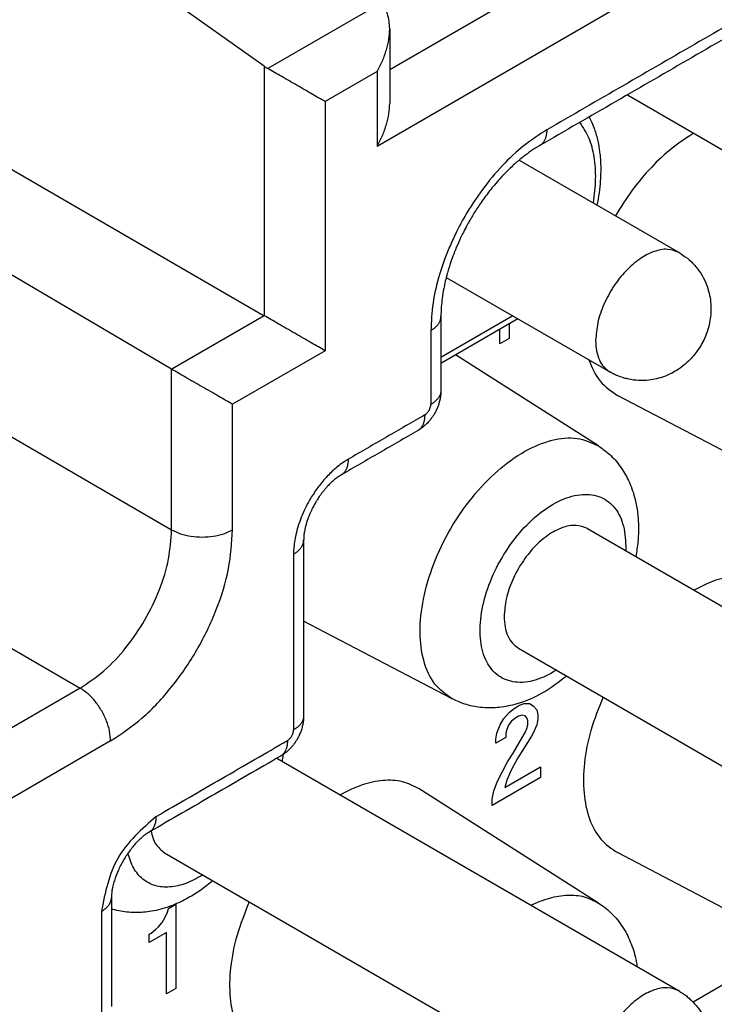
# Model space of a CAD drawing. Units: millimetres. Extents: x -210 to 0, y 0 to 297.
# Drawn here: x -39 to -35, y 260 to 266 of the extents above; entities that cross this region are included whole.
import ezdxf

# ---------------------------------------------------------------- set-up
doc = ezdxf.new("R2010")
doc.units = ezdxf.units.MM

msp = doc.modelspace()

# ---------------------------------------------------------------- linework, layer by layer
at = {"color": 2, "linetype": 'Continuous'}
for p, q in [((-37.2576, 265.5325), (-17.3255, 277.0687)), ((-37.3308, 265.0889), (-16.9782, 276.8684)), ((-37.9845, 265.5515), (-41.3741, 267.9552)), ((-43.3744, 267.2246), (-37.9845, 264.1053)), ((-43.2942, 266.6069), (-38.5213, 263.7964)), ((-37.3106, 265.9156), (-37.9632, 265.5379)), ((-37.2576, 265.7683), (-37.2576, 265.3353)), ((-43.2942, 265.6267), (-38.5213, 262.8643)), ((-37.9845, 265.5515), (-37.9845, 264.1053)), ((-37.3308, 265.5218), (-37.6325, 265.3472)), ((-37.3308, 265.5218), (-37.3308, 265.0889)), ((-37.6325, 265.3472), (-37.6325, 263.9023)), ((-35.8803, 265.3856), (-35.1611, 264.9693)), ((-36.5073, 265.0074), (-35.5809, 264.4712)), ((-43.8246, 264.7082), (-39.0516, 261.9457)), ((-36.9297, 264.3275), (-35.9816, 263.7788)), ((-37.9845, 264.1053), (-38.5197, 263.7955)), ((-36.5436, 264.104), (-36.9607, 263.8626)), ((-36.5145, 264.0872), (-36.9607, 263.8289)), ((-36.5661, 264.0573), (-36.5661, 263.9725)), ((-36.6191, 263.9418), (-36.6191, 264.0266)), ((-36.5661, 263.9725), (-36.6191, 263.9418)), ((-37.6325, 263.9023), (-38.1677, 263.5926)), ((-36.0474, 263.3501), (-36.8758, 263.8781)), ((-38.5213, 262.8643), (-38.5213, 263.7964)), ((-34.8454, 263.0707), (-35.938, 263.6422)), ((-38.1677, 262.8643), (-38.1677, 263.5926)), ((-36.1112, 262.8705), (-33.5302, 261.3767)), ((-36.896, 261.8839), (-37.7562, 262.3338)), ((-36.5119, 262.1781), (-33.931, 260.6843)), ((-39.0516, 261.9457), (-41.385, 260.5952)), ((-36.5953, 261.7701), (-36.5635, 261.8068)), ((-36.5635, 261.8068), (-36.5369, 261.8283)), ((-36.5369, 261.8283), (-36.5051, 261.8467)), ((-36.5051, 261.8467), (-36.4786, 261.8559)), ((-36.4786, 261.8559), (-36.4468, 261.856)), ((-36.4468, 261.856), (-36.4256, 261.8438)), ((-36.4256, 261.8438), (-36.4044, 261.8194)), ((-36.4044, 261.8194), (-36.3991, 261.7919)), ((-36.6165, 261.7333), (-36.5953, 261.7701)), ((-36.5529, 261.7518), (-36.5688, 261.7304)), ((-36.5316, 261.7702), (-36.5529, 261.7518)), ((-36.5104, 261.7825), (-36.5316, 261.7702)), ((-36.4892, 261.7886), (-36.5104, 261.7825)), ((-36.4733, 261.7856), (-36.4892, 261.7886)), ((-36.4627, 261.7734), (-36.4733, 261.7856)), ((-36.4574, 261.7581), (-36.4627, 261.7734)), ((-36.4574, 261.7337), (-36.4574, 261.7581)), ((-36.3991, 261.7674), (-36.4044, 261.7338)), ((-36.3991, 261.7919), (-36.3991, 261.7674)), ((-36.6377, 261.6843), (-36.6165, 261.7333)), ((-36.5794, 261.7059), (-36.5847, 261.6845)), ((-36.5688, 261.7304), (-36.5794, 261.7059)), ((-36.5422, 261.5683), (-36.4733, 261.6878)), ((-36.4733, 261.6878), (-36.4627, 261.7122)), ((-36.4627, 261.7122), (-36.4574, 261.7337)), ((-36.4044, 261.7338), (-36.4256, 261.6848)), ((-38.8748, 261.6395), (-41.2083, 260.289)), ((-36.643, 261.6507), (-36.6377, 261.6843)), ((-36.5847, 261.66), (-36.643, 261.6262)), ((-36.643, 261.6262), (-36.643, 261.6507)), ((-36.5847, 261.6845), (-36.5847, 261.66)), ((-36.4362, 261.6664), (-36.4786, 261.5991)), ((-36.4256, 261.6848), (-36.4362, 261.6664)), ((-36.4786, 261.5991), (-36.5157, 261.5409)), ((-37.9119, 261.539), (-35.5809, 260.1899)), ((-36.6059, 261.4581), (-36.5741, 261.5193)), ((-36.5741, 261.5193), (-36.5422, 261.5683)), ((-36.5157, 261.5409), (-36.5529, 261.4705)), ((-36.6324, 261.4061), (-36.6059, 261.4581)), ((-36.59, 261.3695), (-36.3831, 261.4892)), ((-36.5529, 261.4705), (-36.5794, 261.4123)), ((-36.3831, 261.4892), (-36.3831, 261.428)), ((-36.3831, 261.428), (-36.6642, 261.2653)), ((-36.6536, 261.351), (-36.6324, 261.4061)), ((-36.5794, 261.4123), (-36.59, 261.3695)), ((-36.0474, 260.6998), (-37.0872, 261.3625)), ((-36.6642, 261.302), (-36.6536, 261.351)), ((-36.6642, 261.2653), (-36.6642, 261.302)), ((-38.5625, 260.9913), (-35.9816, 259.4975)), ((-34.8454, 260.4204), (-35.938, 260.9919)), ((-38.8699, 260.7329), (-38.8699, 260.1001)), ((-38.5451, 260.6477), (-38.5398, 260.6691)), ((-38.5398, 260.6691), (-38.4974, 260.6936)), ((-38.4974, 260.6936), (-38.4974, 260.2043)), ((-38.9285, 260.651), (-38.9285, 260.0182)), ((-38.5769, 260.5864), (-38.561, 260.614)), ((-38.561, 260.614), (-38.5451, 260.6477)), ((-38.6406, 260.5251), (-38.6141, 260.5466)), ((-38.6141, 260.5466), (-38.5982, 260.5619)), ((-38.5982, 260.5619), (-38.5769, 260.5864)), ((-38.5504, 260.5284), (-38.6512, 260.4701)), ((-38.6512, 260.519), (-38.6406, 260.5251)), ((-38.6512, 260.4701), (-38.6512, 260.519)), ((-38.5504, 260.1736), (-38.5504, 260.5284)), ((-35.0564, 260.3814), (-35.4989, 260.1253)), ((-38.4974, 260.2043), (-38.5504, 260.1736))]:
    msp.add_line(p, q, dxfattribs=at)
for points, knots in [([(-32.8107, 267.2295), (-33.1054, 267.059), (-33.6949, 266.7178), (-34.5792, 266.206), (-35.4634, 265.6942), (-36.0529, 265.353), (-36.3476, 265.1824)], [0, 0, 0, 0, 1.021663, 2.043327, 3.06499, 4.086653, 4.086653, 4.086653, 4.086653]), ([(-32.8519, 267.1383), (-33.1467, 266.9677), (-33.7361, 266.6265), (-34.6204, 266.1147), (-35.5046, 265.603), (-36.0941, 265.2618), (-36.3889, 265.0912)], [0, 0, 0, 0, 1.021662, 2.043326, 3.064992, 4.086653, 4.086653, 4.086653, 4.086653]), ([(-37.2576, 265.7683), (-37.2591, 265.7982), (-37.2618, 265.853), (-37.2953, 265.896), (-37.3106, 265.9156)], [0, 0, 0, 0, 0.0872567, 0.1599362, 0.1599362, 0.1599362, 0.1599362]), ([(-37.3308, 265.5218), (-37.3199, 265.5421), (-37.2984, 265.5823), (-37.2759, 265.6453), (-37.2607, 265.7074), (-37.2586, 265.7485), (-37.2576, 265.7683)], [0, 0, 0, 0, 0.0690905, 0.1364376, 0.2004293, 0.2597465, 0.2597465, 0.2597465, 0.2597465]), ([(-37.9845, 265.5515), (-37.9811, 265.5491), (-37.9741, 265.5443), (-37.9668, 265.54), (-37.9632, 265.5379)], [0, 0, 0, 0, 0.0125301, 0.02531506, 0.02531506, 0.02531506, 0.02531506]), ([(-37.6325, 265.3472), (-37.6441, 265.3539), (-37.6688, 265.3681), (-37.7077, 265.3905), (-37.75, 265.4148), (-37.7942, 265.4403), (-37.8389, 265.4661), (-37.8826, 265.4913), (-37.9239, 265.5152), (-37.9505, 265.5305), (-37.9632, 265.5379)], [0, 0, 0, 0, 0.0400549, 0.0854788, 0.1347866, 0.1863657, 0.2385297, 0.2895727, 0.3378257, 0.3817109, 0.3817109, 0.3817109, 0.3817109]), ([(-37.3308, 265.0889), (-37.3199, 265.1092), (-37.2984, 265.1493), (-37.2759, 265.2124), (-37.2607, 265.2744), (-37.2586, 265.3155), (-37.2576, 265.3353)], [0, 0, 0, 0, 0.0690905, 0.1364376, 0.2004293, 0.2597465, 0.2597465, 0.2597465, 0.2597465]), ([(-36.0774, 264.7586), (-36.0714, 264.8052), (-36.0598, 264.8942), (-36.069, 265.0222), (-36.0968, 265.1359), (-36.1367, 265.1972), (-36.1555, 265.2263)], [0, 0, 0, 0, 0.1406639, 0.2686421, 0.3834329, 0.4866349, 0.4866349, 0.4866349, 0.4866349]), ([(-36.1015, 265.2575), (-36.0962, 265.2466), (-36.0848, 265.2236), (-36.0671, 265.1773), (-36.0512, 265.1205), (-36.039, 265.0488), (-36.0336, 264.9714), (-36.0358, 264.8921), (-36.0434, 264.8165), (-36.0519, 264.7699), (-36.0563, 264.7463)], [0, 0, 0, 0, 0.0364395, 0.0769391, 0.1485277, 0.2128624, 0.2949778, 0.3807142, 0.4507162, 0.5226667, 0.5226667, 0.5226667, 0.5226667]), ([(-36.3476, 265.1824), (-36.3922, 265.1536), (-36.4847, 265.0935), (-36.6087, 264.9752), (-36.7242, 264.8374), (-36.8099, 264.7064), (-36.8686, 264.5972), (-36.9066, 264.5156), (-36.9398, 264.4333), (-36.977, 264.3217), (-37.011, 264.1823), (-37.0166, 264.0721), (-37.0193, 264.019)], [0, 0, 0, 0, 0.158958, 0.33042, 0.511632, 0.697431, 0.798782, 0.8835, 0.967232, 1.06484, 1.236367, 1.395414, 1.395414, 1.395414, 1.395414]), ([(-36.3476, 265.1824), (-36.3477, 265.18), (-36.3477, 265.1753), (-36.3482, 265.1681), (-36.3489, 265.1611), (-36.3499, 265.1542), (-36.3513, 265.1474), (-36.353, 265.1408), (-36.3551, 265.1344), (-36.3574, 265.1282), (-36.3602, 265.1223), (-36.3633, 265.1168), (-36.3667, 265.1115), (-36.3705, 265.1066), (-36.3746, 265.1021), (-36.3791, 265.098), (-36.3838, 265.0943), (-36.3872, 265.0922), (-36.3889, 265.0912)], [0, 0, 0, 0, 0.007184, 0.0143234, 0.0214032, 0.0284094, 0.0353292, 0.0421519, 0.0488689, 0.0554745, 0.0619664, 0.0683458, 0.0746181, 0.0807927, 0.0868832, 0.0929065, 0.0988831, 0.1048353, 0.1048353, 0.1048353, 0.1048353]), ([(-35.4956, 265.1629), (-35.5382, 265.1354), (-35.627, 265.0782), (-35.7453, 264.9651), (-35.8565, 264.8341), (-35.9181, 264.7347), (-35.9492, 264.6844)], [0, 0, 0, 0, 0.1519732, 0.3160911, 0.4889118, 0.6662228, 0.6662228, 0.6662228, 0.6662228]), ([(-36.3889, 265.0912), (-36.3952, 265.0875), (-36.4098, 265.0788), (-36.4317, 265.0646), (-36.4543, 265.0488), (-36.4863, 265.025), (-36.528, 264.9905), (-36.5752, 264.9462), (-36.6164, 264.9029), (-36.6497, 264.8647), (-36.6871, 264.8187), (-36.727, 264.7645), (-36.7593, 264.7151), (-36.7794, 264.6819), (-36.7905, 264.6631), (-36.8011, 264.6446), (-36.8147, 264.6197), (-36.8297, 264.591), (-36.8504, 264.5484), (-36.8709, 264.5023), (-36.8906, 264.4524), (-36.9035, 264.4156), (-36.9122, 264.3889), (-36.9176, 264.3712), (-36.9229, 264.3528), (-36.9297, 264.3278), (-36.9371, 264.2976), (-36.9461, 264.2546), (-36.9537, 264.2085), (-36.9588, 264.1593), (-36.9604, 264.1271), (-36.9607, 264.1087), (-36.9607, 264.1037), (-36.9607, 264.1009)], [0, 0, 0, 0, 0.02194, 0.050886, 0.078503, 0.104489, 0.170424, 0.240867, 0.298624, 0.349735, 0.392634, 0.476465, 0.551597, 0.569589, 0.592876, 0.617158, 0.63356, 0.678148, 0.714073, 0.77563, 0.82947, 0.874935, 0.89266, 0.913595, 0.930485, 0.950096, 0.991291, 1.023728, 1.082026, 1.131448, 1.171996, 1.178499, 1.186909, 1.186909, 1.186909, 1.186909]), ([(-36.3889, 265.0912), (-36.3889, 265.0912), (-36.3889, 265.0912), (-36.3889, 265.0912), (-36.3889, 265.0912)], [0, 0, 0, 0, 0.00000223698, 0.00000447396, 0.00000447396, 0.00000447396, 0.00000447396]), ([(-35.5809, 264.4712), (-35.6028, 264.4795), (-35.6499, 264.4974), (-35.7322, 264.4789), (-35.8143, 264.4345), (-35.8937, 264.3641), (-35.9637, 264.2747), (-36.0183, 264.1729), (-36.0558, 264.0673), (-36.0614, 263.9955), (-36.0641, 263.9613)], [0, 0, 0, 0, 0.0691915, 0.1484079, 0.2419416, 0.3485834, 0.4637408, 0.5811173, 0.6940167, 0.7965664, 0.7965664, 0.7965664, 0.7965664]), ([(-35.5809, 264.4712), (-35.5644, 264.4606), (-35.5316, 264.4395), (-35.4895, 264.3985), (-35.4539, 264.3518), (-35.4289, 264.3049), (-35.4113, 264.2574), (-35.4003, 264.2113), (-35.3955, 264.1644), (-35.3959, 264.1199), (-35.4013, 264.0737), (-35.4132, 264.0242), (-35.4312, 263.9766), (-35.4544, 263.9316), (-35.4805, 263.8924), (-35.5109, 263.8562), (-35.5449, 263.8234), (-35.5819, 263.7952), (-35.6233, 263.7708), (-35.6649, 263.7523), (-35.7103, 263.7386), (-35.7602, 263.73), (-35.8148, 263.7282), (-35.8628, 263.7343), (-35.9007, 263.7438), (-35.9286, 263.7531), (-35.9561, 263.7648), (-35.9731, 263.7741), (-35.9816, 263.7788)], [0, 0, 0, 0, 0.05841, 0.116929, 0.175259, 0.233976, 0.275602, 0.326867, 0.375783, 0.416511, 0.460164, 0.515003, 0.568983, 0.612345, 0.666818, 0.709688, 0.754125, 0.80818, 0.848908, 0.897824, 0.944498, 0.990716, 1.049433, 1.107764, 1.135183, 1.166633, 1.195716, 1.224785, 1.224785, 1.224785, 1.224785]), ([(-37.6325, 263.9023), (-37.645, 263.9095), (-37.6719, 263.925), (-37.7143, 263.9494), (-37.7603, 263.9759), (-37.8082, 264.0035), (-37.8561, 264.0311), (-37.9022, 264.0577), (-37.9448, 264.0824), (-37.9719, 264.098), (-37.9845, 264.1053)], [0, 0, 0, 0, 0.0434367, 0.092985, 0.146762, 0.2027238, 0.2587436, 0.3126924, 0.3625198, 0.4063322, 0.4063322, 0.4063322, 0.4063322]), ([(-37.0193, 264.019), (-37.0173, 264.0203), (-37.0131, 264.0227), (-37.0072, 264.0267), (-37.0014, 264.0309), (-36.9959, 264.0353), (-36.9907, 264.0399), (-36.9858, 264.0447), (-36.9813, 264.0497), (-36.9771, 264.0549), (-36.9734, 264.0602), (-36.9701, 264.0657), (-36.9673, 264.0714), (-36.9649, 264.0771), (-36.9631, 264.083), (-36.9617, 264.0889), (-36.9609, 264.0949), (-36.9608, 264.0989), (-36.9607, 264.1009)], [0, 0, 0, 0, 0.007214, 0.0143843, 0.0214959, 0.0285346, 0.0354877, 0.0423442, 0.0490955, 0.0557359, 0.0622629, 0.0686777, 0.0749857, 0.0811961, 0.0873223, 0.0933815, 0.0993938, 0.1053815, 0.1053815, 0.1053815, 0.1053815]), ([(-36.9607, 264.1009), (-36.9607, 264.0652), (-36.9607, 263.9938), (-36.9607, 263.8868), (-36.9607, 263.7797), (-36.9607, 263.7084), (-36.9607, 263.6727)], [0, 0, 0, 0, 0.1070506, 0.2141005, 0.3211507, 0.4282009, 0.4282009, 0.4282009, 0.4282009]), ([(-37.0193, 264.019), (-37.0193, 263.9834), (-37.0193, 263.912), (-37.0193, 263.8049), (-37.0193, 263.6979), (-37.0193, 263.6265), (-37.0193, 263.5908)], [0, 0, 0, 0, 0.1070503, 0.2141006, 0.3211509, 0.4282011, 0.4282011, 0.4282011, 0.4282011]), ([(-36.0641, 263.9613), (-36.0632, 263.941), (-36.0614, 263.9026), (-36.0453, 263.8501), (-36.0197, 263.8064), (-35.994, 263.7878), (-35.9816, 263.7788)], [0, 0, 0, 0, 0.0606007, 0.1148107, 0.1635709, 0.2091119, 0.2091119, 0.2091119, 0.2091119]), ([(-36.1033, 263.8492), (-36.0848, 263.8047), (-36.0496, 263.7195), (-35.974, 263.6672), (-35.938, 263.6422)], [0, 0, 0, 0, 0.1412665, 0.2699197, 0.2699197, 0.2699197, 0.2699197]), ([(-38.5213, 263.7964), (-38.521, 263.7963), (-38.5205, 263.796), (-38.52, 263.7957), (-38.5197, 263.7955)], [0, 0, 0, 0, 0.000896078, 0.001794063, 0.001794063, 0.001794063, 0.001794063]), ([(-38.5197, 263.7955), (-38.5071, 263.7882), (-38.4801, 263.7726), (-38.4375, 263.748), (-38.3913, 263.7213), (-38.3434, 263.6937), (-38.2955, 263.6661), (-38.2495, 263.6396), (-38.2071, 263.6152), (-38.1803, 263.5998), (-38.1677, 263.5926)], [0, 0, 0, 0, 0.0438124, 0.0936398, 0.1475886, 0.2036084, 0.2595702, 0.3133472, 0.3628955, 0.4063322, 0.4063322, 0.4063322, 0.4063322]), ([(-36.9607, 263.6726), (-36.9608, 263.6706), (-36.9609, 263.6666), (-36.9617, 263.6607), (-36.9631, 263.6547), (-36.9649, 263.6489), (-36.9673, 263.6431), (-36.9701, 263.6375), (-36.9734, 263.632), (-36.9772, 263.6266), (-36.9813, 263.6215), (-36.9858, 263.6165), (-36.9907, 263.6116), (-36.9959, 263.607), (-37.0014, 263.6026), (-37.0072, 263.5985), (-37.0131, 263.5945), (-37.0173, 263.5921), (-37.0193, 263.5908)], [0, 0, 0, 0, 0.0059845, 0.0119938, 0.0180501, 0.0241734, 0.030381, 0.036686, 0.0430979, 0.0496218, 0.056259, 0.0630069, 0.06986, 0.0768094, 0.0838444, 0.0909521, 0.0981185, 0.1053285, 0.1053285, 0.1053285, 0.1053285]), ([(-36.9636, 263.6349), (-36.9638, 263.6334), (-36.9643, 263.6304), (-36.9651, 263.6258), (-36.966, 263.6211), (-36.9668, 263.6178), (-36.9671, 263.6162)], [0, 0, 0, 0, 0.00461029, 0.00909762, 0.01414741, 0.01904826, 0.01904826, 0.01904826, 0.01904826]), ([(-36.9607, 263.6726), (-36.9607, 263.672), (-36.9608, 263.6702), (-36.9608, 263.6676), (-36.9609, 263.6646), (-36.961, 263.6608), (-36.9613, 263.6563), (-36.9617, 263.6502), (-36.9624, 263.6432), (-36.9632, 263.6377), (-36.9636, 263.6349)], [0, 0, 0, 0, 0.00199309, 0.00543436, 0.00757037, 0.01103127, 0.01676691, 0.02135379, 0.02932014, 0.03783569, 0.03783569, 0.03783569, 0.03783569]), ([(-36.9607, 263.6727), (-36.9607, 263.6727), (-36.9607, 263.6727), (-36.9607, 263.6727), (-36.9607, 263.6727), (-36.9607, 263.6727), (-36.9607, 263.6727), (-36.9607, 263.6726), (-36.9607, 263.6726), (-36.9607, 263.6726), (-36.9607, 263.6726)], [0, 0, 0, 0, 0.00000664968, 0.00001329936, 0.00001994904, 0.00002659873, 0.00003324841, 0.0000398981, 0.00004654778, 0.00005319747, 0.00005319747, 0.00005319747, 0.00005319747]), ([(-37.0547, 263.5296), (-37.0536, 263.5303), (-37.0513, 263.5317), (-37.0476, 263.5344), (-37.0436, 263.5379), (-37.039, 263.5428), (-37.0342, 263.5488), (-37.0289, 263.557), (-37.0241, 263.5668), (-37.0214, 263.5752), (-37.0203, 263.5806), (-37.0198, 263.5835), (-37.0194, 263.5869), (-37.0194, 263.5895), (-37.0193, 263.5908)], [0, 0, 0, 0, 0.00390112, 0.00796928, 0.01375196, 0.01979191, 0.02818715, 0.03674766, 0.04902322, 0.06080389, 0.06315871, 0.0654641, 0.06954099, 0.07344919, 0.07344919, 0.07344919, 0.07344919]), ([(-36.9671, 263.6162), (-36.9681, 263.612), (-36.9701, 263.6038), (-36.9735, 263.5924), (-36.9771, 263.5821), (-36.9811, 263.5718), (-36.986, 263.5606), (-36.9906, 263.5512), (-36.9941, 263.5446), (-36.9959, 263.5414), (-36.9972, 263.5391), (-36.9982, 263.5374), (-36.9991, 263.5357), (-37.0012, 263.5323), (-37.0047, 263.5266), (-37.0113, 263.5166), (-37.0202, 263.5044), (-37.0278, 263.4956), (-37.0316, 263.4912)], [0, 0, 0, 0, 0.0131032, 0.0250874, 0.0357883, 0.0458777, 0.0582119, 0.0724807, 0.0770837, 0.0809125, 0.0833899, 0.0849227, 0.0869167, 0.0890584, 0.0969016, 0.1070923, 0.1248173, 0.1421543, 0.1421543, 0.1421543, 0.1421543]), ([(-37.0547, 263.5296), (-37.0915, 263.5083), (-37.1652, 263.4657), (-37.2757, 263.4017), (-37.3862, 263.3377), (-37.4598, 263.2951), (-37.4967, 263.2738)], [0, 0, 0, 0, 0.1276651, 0.2553302, 0.3829953, 0.5106604, 0.5106604, 0.5106604, 0.5106604]), ([(-37.0547, 263.5296), (-37.0547, 263.5272), (-37.0548, 263.5224), (-37.0552, 263.5153), (-37.0559, 263.5083), (-37.057, 263.5014), (-37.0583, 263.4946), (-37.06, 263.488), (-37.0621, 263.4816), (-37.0645, 263.4754), (-37.0672, 263.4695), (-37.0703, 263.464), (-37.0737, 263.4587), (-37.0775, 263.4538), (-37.0816, 263.4493), (-37.0861, 263.4452), (-37.0908, 263.4415), (-37.0942, 263.4394), (-37.0959, 263.4384)], [0, 0, 0, 0, 0.0071788, 0.0143131, 0.0213879, 0.0283892, 0.0353043, 0.0421224, 0.0488351, 0.0554365, 0.0619244, 0.0682999, 0.0745685, 0.0807394, 0.0868261, 0.0928457, 0.0988183, 0.1047664, 0.1047664, 0.1047664, 0.1047664]), ([(-37.065, 263.4595), (-37.0677, 263.4574), (-37.073, 263.4532), (-37.0794, 263.4487), (-37.0846, 263.4453), (-37.088, 263.4431), (-37.092, 263.4407), (-37.0944, 263.4392), (-37.0959, 263.4384)], [0, 0, 0, 0, 0.01030606, 0.02023676, 0.0235309, 0.02886542, 0.03249079, 0.03744994, 0.03744994, 0.03744994, 0.03744994]), ([(-37.0316, 263.4912), (-37.0341, 263.4884), (-37.0394, 263.4825), (-37.0479, 263.4742), (-37.0565, 263.4664), (-37.0623, 263.4617), (-37.065, 263.4595)], [0, 0, 0, 0, 0.01121954, 0.02390388, 0.03571015, 0.0460863, 0.0460863, 0.0460863, 0.0460863]), ([(-37.0959, 263.4384), (-37.1327, 263.417), (-37.2064, 263.3744), (-37.3169, 263.3105), (-37.4274, 263.2465), (-37.5011, 263.2039), (-37.5379, 263.1826)], [0, 0, 0, 0, 0.1276651, 0.2553302, 0.3829954, 0.5106604, 0.5106604, 0.5106604, 0.5106604]), ([(-37.0959, 263.4384), (-37.0959, 263.4384), (-37.0959, 263.4384), (-37.0959, 263.4384), (-37.0959, 263.4384), (-37.0959, 263.4384), (-37.0959, 263.4384), (-37.0959, 263.4384), (-37.0959, 263.4384), (-37.0959, 263.4384), (-37.0959, 263.4384)], [0, 0, 0, 0, 0.00000862305, 0.0000172461, 0.00002586914, 0.00003449219, 0.00004311523, 0.00005173827, 0.00006036131, 0.00006898435, 0.00006898435, 0.00006898435, 0.00006898435]), ([(-36.896, 261.8839), (-36.932, 261.9099), (-37.0081, 261.9648), (-37.0682, 262.1077), (-37.0884, 262.277), (-37.0666, 262.4697), (-37.0058, 262.6717), (-36.9099, 262.8706), (-36.7853, 263.0528), (-36.6403, 263.2061), (-36.4841, 263.3211), (-36.3272, 263.3879), (-36.1734, 263.407), (-36.0879, 263.3684), (-36.0474, 263.3501)], [0, 0, 0, 0, 0.131048, 0.276929, 0.446627, 0.640654, 0.85369, 1.077012, 1.300335, 1.513371, 1.707398, 1.877096, 2.022976, 2.154025, 2.154025, 2.154025, 2.154025]), ([(-36.0474, 263.3501), (-36.0228, 263.3323), (-35.9727, 263.2961), (-35.923, 263.2356), (-35.8893, 263.1816), (-35.8673, 263.1374), (-35.8489, 263.0898), (-35.8321, 263.0315), (-35.8196, 262.9617), (-35.8145, 262.88), (-35.8176, 262.7948), (-35.8266, 262.7374), (-35.8311, 262.7084)], [0, 0, 0, 0, 0.0909956, 0.1847859, 0.2324564, 0.2816353, 0.3326404, 0.3854059, 0.4635786, 0.5445848, 0.6305963, 0.718732, 0.718732, 0.718732, 0.718732]), ([(-37.4967, 263.2738), (-37.5009, 263.2713), (-37.5095, 263.2662), (-37.5379, 263.2477), (-37.5809, 263.214), (-37.6335, 263.161), (-37.6812, 263.1012), (-37.7288, 263.0274), (-37.7718, 262.9391), (-37.7981, 262.8563), (-37.8098, 262.7941), (-37.8134, 262.7613), (-37.8147, 262.7377), (-37.8148, 262.7277), (-37.8148, 262.7227)], [0, 0, 0, 0, 0.0148781, 0.0300445, 0.1016352, 0.1780764, 0.253633, 0.3306782, 0.4411596, 0.5471842, 0.5900173, 0.6309504, 0.6461142, 0.6609881, 0.6609881, 0.6609881, 0.6609881]), ([(-37.5379, 263.1826), (-37.5362, 263.1836), (-37.5328, 263.1857), (-37.5281, 263.1894), (-37.5236, 263.1935), (-37.5195, 263.198), (-37.5157, 263.2029), (-37.5123, 263.2081), (-37.5092, 263.2137), (-37.5065, 263.2196), (-37.5041, 263.2258), (-37.502, 263.2322), (-37.5003, 263.2388), (-37.4989, 263.2455), (-37.4979, 263.2525), (-37.4972, 263.2595), (-37.4967, 263.2666), (-37.4967, 263.2714), (-37.4967, 263.2738)], [0, 0, 0, 0, 0.0059522, 0.0119288, 0.0179522, 0.0240426, 0.0302172, 0.0364895, 0.042869, 0.0493608, 0.0559664, 0.0626834, 0.0695061, 0.076426, 0.0834321, 0.0905119, 0.0976513, 0.1048353, 0.1048353, 0.1048353, 0.1048353]), ([(-37.5521, 263.1737), (-37.5529, 263.1731), (-37.5544, 263.1721), (-37.5592, 263.1688), (-37.5669, 263.1631), (-37.578, 263.1543), (-37.5887, 263.1451), (-37.5988, 263.1357), (-37.6082, 263.1264), (-37.6186, 263.1155), (-37.6292, 263.1038), (-37.6398, 263.0911), (-37.6504, 263.0776), (-37.6604, 263.0639), (-37.6693, 263.0511), (-37.6756, 263.0414), (-37.6805, 263.0337), (-37.6835, 263.0286), (-37.686, 263.0246), (-37.6875, 263.022), (-37.6887, 263.0199), (-37.6896, 263.0184), (-37.6905, 263.0168), (-37.6933, 263.0119), (-37.6982, 263.0031), (-37.7049, 262.9903), (-37.7118, 262.9762), (-37.7184, 262.9617), (-37.7244, 262.9475), (-37.7294, 262.9346), (-37.7336, 262.9229), (-37.7373, 262.912), (-37.7406, 262.9011), (-37.7432, 262.892), (-37.7453, 262.8838), (-37.7471, 262.8767), (-37.7493, 262.8667), (-37.7516, 262.8549), (-37.7536, 262.8422), (-37.7549, 262.8312), (-37.7554, 262.8243), (-37.7557, 262.8212)], [0, 0, 0, 0, 0.0027715, 0.0055924, 0.017338, 0.0315661, 0.0482362, 0.0595828, 0.072828, 0.0879254, 0.1048369, 0.1201667, 0.1374132, 0.1564905, 0.171, 0.1840871, 0.1913309, 0.1982935, 0.2018858, 0.2054935, 0.2073124, 0.209117, 0.210608, 0.2130962, 0.2260856, 0.2405536, 0.2563562, 0.2733559, 0.2884941, 0.3023419, 0.3148484, 0.3259586, 0.3368361, 0.3488568, 0.3545909, 0.3620602, 0.3708852, 0.3853478, 0.3981469, 0.4092833, 0.4187491, 0.4187491, 0.4187491, 0.4187491]), ([(-37.5379, 263.1825), (-37.5389, 263.182), (-37.5413, 263.1806), (-37.5451, 263.1782), (-37.5488, 263.1759), (-37.5511, 263.1743), (-37.5521, 263.1737)], [0, 0, 0, 0, 0.00349656, 0.00827301, 0.01323866, 0.01674608, 0.01674608, 0.01674608, 0.01674608]), ([(-37.5379, 263.1825), (-37.5379, 263.1825), (-37.5379, 263.1825), (-37.5379, 263.1825), (-37.5379, 263.1825), (-37.5379, 263.1825), (-37.5379, 263.1825), (-37.5379, 263.1825), (-37.5379, 263.1826), (-37.5379, 263.1826), (-37.5379, 263.1826)], [0, 0, 0, 0, 0.00000274743, 0.00000549486, 0.0000082423, 0.00001098973, 0.00001373716, 0.0000164846, 0.00001923203, 0.00002197946, 0.00002197946, 0.00002197946, 0.00002197946]), ([(-36.2904, 262.0499), (-36.3308, 262.0276), (-36.4053, 261.9865), (-36.5271, 261.9716), (-36.6337, 262.0102), (-36.7058, 262.1008), (-36.7376, 262.2243), (-36.7329, 262.3702), (-36.6932, 262.5282), (-36.6218, 262.6856), (-36.5247, 262.8297), (-36.4098, 262.9485), (-36.2862, 263.0323), (-36.1626, 263.0744), (-36.0456, 263.0671), (-35.9524, 263.0033), (-35.8974, 262.896), (-35.892, 262.8135), (-35.8891, 262.7688)], [0, 0, 0, 0, 0.137465, 0.253565, 0.356617, 0.462931, 0.586595, 0.732258, 0.896692, 1.072056, 1.248359, 1.415437, 1.564899, 1.692466, 1.801117, 1.903445, 2.016274, 2.149713, 2.149713, 2.149713, 2.149713]), ([(-36.1112, 262.8705), (-36.1332, 262.8788), (-36.1803, 262.8967), (-36.2625, 262.8782), (-36.3447, 262.8338), (-36.424, 262.7634), (-36.4941, 262.674), (-36.5487, 262.5722), (-36.5862, 262.4667), (-36.5917, 262.3948), (-36.5944, 262.3606)], [0, 0, 0, 0, 0.0691915, 0.1484079, 0.2419416, 0.3485834, 0.4637408, 0.5811173, 0.6940167, 0.7965664, 0.7965664, 0.7965664, 0.7965664]), ([(-39.0516, 261.9457), (-39.0045, 261.9775), (-38.9057, 262.044), (-38.7811, 262.1808), (-38.6722, 262.3393), (-38.5894, 262.5128), (-38.5333, 262.689), (-38.5252, 262.8076), (-38.5213, 262.8643)], [0, 0, 0, 0, 0.169991, 0.356054, 0.550758, 0.745399, 0.931283, 1.101004, 1.101004, 1.101004, 1.101004]), ([(-38.8748, 261.6395), (-38.812, 261.6819), (-38.6803, 261.7706), (-38.5142, 261.953), (-38.3689, 262.1643), (-38.2585, 262.3957), (-38.1838, 262.6306), (-38.1729, 262.7888), (-38.1677, 262.8643)], [0, 0, 0, 0, 0.226654, 0.474739, 0.734344, 0.993866, 1.241711, 1.468006, 1.468006, 1.468006, 1.468006]), ([(-38.5213, 262.8643), (-38.5043, 262.8559), (-38.4686, 262.8384), (-38.4084, 262.8252), (-38.3445, 262.8202), (-38.2806, 262.8252), (-38.2203, 262.8384), (-38.1847, 262.8559), (-38.1677, 262.8643)], [0, 0, 0, 0, 0.0566531, 0.1186568, 0.1835491, 0.2484415, 0.3104452, 0.3670983, 0.3670983, 0.3670983, 0.3670983]), ([(-37.8148, 262.7227), (-37.8128, 262.7239), (-37.8086, 262.7264), (-37.8027, 262.7304), (-37.7969, 262.7345), (-37.7914, 262.7389), (-37.7862, 262.7435), (-37.7813, 262.7483), (-37.7768, 262.7534), (-37.7726, 262.7585), (-37.7689, 262.7639), (-37.7656, 262.7694), (-37.7628, 262.7751), (-37.7604, 262.7808), (-37.7586, 262.7867), (-37.7572, 262.7926), (-37.7564, 262.7986), (-37.7563, 262.8026), (-37.7562, 262.8046)], [0, 0, 0, 0, 0.007214, 0.0143843, 0.0214959, 0.0285346, 0.0354877, 0.0423442, 0.0490955, 0.0557359, 0.0622629, 0.0686777, 0.0749857, 0.0811961, 0.0873223, 0.0933815, 0.0993938, 0.1053815, 0.1053815, 0.1053815, 0.1053815]), ([(-37.7557, 262.8212), (-37.7558, 262.8196), (-37.7559, 262.8171), (-37.7561, 262.8129), (-37.7562, 262.8089), (-37.7562, 262.8059), (-37.7562, 262.8046)], [0, 0, 0, 0, 0.0045885, 0.0076672, 0.01271938, 0.01659653, 0.01659653, 0.01659653, 0.01659653]), ([(-37.7562, 262.8046), (-37.7562, 262.8046), (-37.7562, 262.8046), (-37.7562, 262.8046), (-37.7562, 262.8046), (-37.7562, 262.8046), (-37.7562, 262.8046)], [0, 0, 0, 0, 0.00000493556, 0.00000987113, 0.00001480669, 0.00001974225, 0.00001974225, 0.00001974225, 0.00001974225]), ([(-37.7562, 262.8046), (-37.7562, 262.7196), (-37.7562, 262.5497), (-37.7562, 262.2949), (-37.7562, 262.04), (-37.7562, 261.8701), (-37.7562, 261.7852)], [0, 0, 0, 0, 0.254849, 0.509697, 0.764546, 1.019395, 1.019395, 1.019395, 1.019395]), ([(-37.8148, 262.7227), (-37.8148, 262.6378), (-37.8148, 262.4679), (-37.8148, 262.213), (-37.8148, 261.9582), (-37.8148, 261.7883), (-37.8148, 261.7033)], [0, 0, 0, 0, 0.254849, 0.509697, 0.764546, 1.019395, 1.019395, 1.019395, 1.019395]), ([(-35.8891, 262.7688), (-35.8891, 262.7644), (-35.8892, 262.7556), (-35.8895, 262.7467), (-35.8897, 262.7423)], [0, 0, 0, 0, 0.01317478, 0.02652341, 0.02652341, 0.02652341, 0.02652341]), ([(-35.0366, 262.5493), (-35.0682, 262.5651), (-35.1336, 262.5976), (-35.2501, 262.6013), (-35.3738, 262.5749), (-35.4525, 262.5347), (-35.4942, 262.5134)], [0, 0, 0, 0, 0.1049016, 0.2167732, 0.341315, 0.4809984, 0.4809984, 0.4809984, 0.4809984]), ([(-36.5944, 262.3606), (-36.5935, 262.3403), (-36.5918, 262.3019), (-36.5756, 262.2494), (-36.55, 262.2057), (-36.5243, 262.1871), (-36.5119, 262.1781)], [0, 0, 0, 0, 0.0606007, 0.1148107, 0.1635709, 0.2091119, 0.2091119, 0.2091119, 0.2091119]), ([(-36.2318, 262.016), (-36.2773, 261.9812), (-36.3656, 261.9135), (-36.5011, 261.8559), (-36.6199, 261.8315), (-36.7184, 261.8302), (-36.8119, 261.846), (-36.8683, 261.8714), (-36.896, 261.8839)], [0, 0, 0, 0, 0.1711632, 0.3328683, 0.4364365, 0.5332787, 0.627069, 0.7180646, 0.7180646, 0.7180646, 0.7180646]), ([(-38.8748, 261.6395), (-38.8761, 261.6584), (-38.8788, 261.6979), (-38.8975, 261.7566), (-38.9251, 261.8145), (-38.9614, 261.8673), (-39.003, 261.9129), (-39.0359, 261.9351), (-39.0516, 261.9457)], [0, 0, 0, 0, 0.0565738, 0.118535, 0.1834154, 0.2483167, 0.3103379, 0.3670015, 0.3670015, 0.3670015, 0.3670015]), ([(-36.0208, 261.8938), (-36.0464, 261.8301), (-36.096, 261.7066), (-36.1333, 261.5182), (-36.1385, 261.3435), (-36.1077, 261.1917), (-36.0437, 261.0653), (-35.9722, 261.0156), (-35.938, 260.9919)], [0, 0, 0, 0, 0.2057587, 0.3985295, 0.5728891, 0.7263073, 0.8607293, 0.9839916, 0.9839916, 0.9839916, 0.9839916]), ([(-37.7562, 261.7851), (-37.7563, 261.7831), (-37.7564, 261.7791), (-37.7572, 261.7732), (-37.7586, 261.7672), (-37.7604, 261.7614), (-37.7628, 261.7556), (-37.7656, 261.75), (-37.7689, 261.7445), (-37.7727, 261.7391), (-37.7768, 261.7339), (-37.7813, 261.7289), (-37.7862, 261.7241), (-37.7914, 261.7195), (-37.7969, 261.7151), (-37.8027, 261.711), (-37.8086, 261.707), (-37.8128, 261.7045), (-37.8148, 261.7033)], [0, 0, 0, 0, 0.0059845, 0.0119938, 0.0180501, 0.0241734, 0.030381, 0.036686, 0.0430979, 0.0496218, 0.056259, 0.0630069, 0.06986, 0.0768094, 0.0838444, 0.0909521, 0.0981185, 0.1053285, 0.1053285, 0.1053285, 0.1053285]), ([(-37.7591, 261.7474), (-37.7593, 261.7459), (-37.7598, 261.7429), (-37.7606, 261.7383), (-37.7615, 261.7335), (-37.7623, 261.7303), (-37.7626, 261.7287)], [0, 0, 0, 0, 0.00461029, 0.00909762, 0.01414741, 0.01904826, 0.01904826, 0.01904826, 0.01904826]), ([(-37.7562, 261.7851), (-37.7562, 261.7845), (-37.7563, 261.7826), (-37.7563, 261.7801), (-37.7564, 261.7771), (-37.7565, 261.7733), (-37.7568, 261.7687), (-37.7572, 261.7627), (-37.7579, 261.7557), (-37.7587, 261.7502), (-37.7591, 261.7474)], [0, 0, 0, 0, 0.00199309, 0.00543436, 0.00757037, 0.01103127, 0.01676691, 0.02135379, 0.02932014, 0.03783569, 0.03783569, 0.03783569, 0.03783569]), ([(-37.7562, 261.7852), (-37.7562, 261.7852), (-37.7562, 261.7852), (-37.7562, 261.7852), (-37.7562, 261.7851), (-37.7562, 261.7851), (-37.7562, 261.7851), (-37.7562, 261.7851), (-37.7562, 261.7851), (-37.7562, 261.7851), (-37.7562, 261.7851)], [0, 0, 0, 0, 0.00000664968, 0.00001329936, 0.00001994904, 0.00002659872, 0.00003324841, 0.0000398981, 0.00004654778, 0.00005319747, 0.00005319747, 0.00005319747, 0.00005319747]), ([(-37.8502, 261.6421), (-37.8474, 261.6439), (-37.8426, 261.6471), (-37.8357, 261.6538), (-37.83, 261.6607), (-37.8248, 261.6689), (-37.8206, 261.6771), (-37.8176, 261.6855), (-37.8154, 261.6942), (-37.815, 261.7), (-37.8148, 261.7033)], [0, 0, 0, 0, 0.00991007, 0.01739419, 0.02866857, 0.03673553, 0.04650723, 0.05600506, 0.06350688, 0.07342953, 0.07342953, 0.07342953, 0.07342953]), ([(-37.7626, 261.7287), (-37.7646, 261.7207), (-37.7687, 261.7048), (-37.7772, 261.6822), (-37.7846, 261.6664), (-37.7896, 261.657), (-37.7914, 261.6539), (-37.7927, 261.6516), (-37.7937, 261.6497), (-37.7947, 261.6481), (-37.7967, 261.6447), (-37.8002, 261.6391), (-37.8068, 261.6291), (-37.8157, 261.6169), (-37.8233, 261.608), (-37.827, 261.6037)], [0, 0, 0, 0, 0.0248257, 0.0490742, 0.0724636, 0.0770666, 0.0808955, 0.0833729, 0.0849057, 0.087276, 0.0890413, 0.0968846, 0.1070753, 0.1248003, 0.1421373, 0.1421373, 0.1421373, 0.1421373]), ([(-38.6103, 261.2021), (-38.547, 261.2388), (-38.4203, 261.3121), (-38.2303, 261.4221), (-38.0402, 261.5321), (-37.9135, 261.6054), (-37.8502, 261.6421)], [0, 0, 0, 0, 0.2195777, 0.4391553, 0.658733, 0.8783107, 0.8783107, 0.8783107, 0.8783107]), ([(-37.8502, 261.6421), (-37.8502, 261.6397), (-37.8503, 261.6349), (-37.8507, 261.6278), (-37.8514, 261.6208), (-37.8525, 261.6138), (-37.8538, 261.6071), (-37.8555, 261.6005), (-37.8576, 261.5941), (-37.86, 261.5879), (-37.8627, 261.582), (-37.8658, 261.5764), (-37.8692, 261.5712), (-37.873, 261.5663), (-37.8771, 261.5618), (-37.8816, 261.5577), (-37.8863, 261.554), (-37.8897, 261.5519), (-37.8914, 261.5509)], [0, 0, 0, 0, 0.0071788, 0.0143131, 0.0213879, 0.0283892, 0.0353043, 0.0421224, 0.0488351, 0.0554365, 0.0619244, 0.0682999, 0.0745685, 0.0807394, 0.0868261, 0.0928457, 0.0988183, 0.1047664, 0.1047664, 0.1047664, 0.1047664]), ([(-37.827, 261.6037), (-37.8297, 261.6007), (-37.8351, 261.5949), (-37.8436, 261.5865), (-37.852, 261.5788), (-37.8578, 261.5742), (-37.8605, 261.572)], [0, 0, 0, 0, 0.01183787, 0.0239039, 0.03571018, 0.04608632, 0.04608632, 0.04608632, 0.04608632]), ([(-37.8914, 261.5508), (-37.9548, 261.5142), (-38.0815, 261.4408), (-38.2715, 261.3309), (-38.4615, 261.2209), (-38.5882, 261.1475), (-38.6516, 261.1109)], [0, 0, 0, 0, 0.2195777, 0.4391553, 0.658733, 0.8783107, 0.8783107, 0.8783107, 0.8783107]), ([(-37.8605, 261.572), (-37.8632, 261.5699), (-37.8685, 261.5657), (-37.8749, 261.5612), (-37.8801, 261.5578), (-37.8835, 261.5556), (-37.8875, 261.5532), (-37.8899, 261.5517), (-37.8914, 261.5509)], [0, 0, 0, 0, 0.01030606, 0.02023676, 0.0235309, 0.02886542, 0.03249079, 0.03744994, 0.03744994, 0.03744994, 0.03744994]), ([(-37.8914, 261.5509), (-37.8914, 261.5509), (-37.8914, 261.5509), (-37.8914, 261.5509), (-37.8914, 261.5509), (-37.8914, 261.5509), (-37.8914, 261.5509), (-37.8914, 261.5508), (-37.8914, 261.5508), (-37.8914, 261.5508), (-37.8914, 261.5508)], [0, 0, 0, 0, 0.00000862305, 0.0000172461, 0.00002586914, 0.00003449219, 0.00004311523, 0.00005173827, 0.00006036131, 0.00006898435, 0.00006898435, 0.00006898435, 0.00006898435]), ([(-37.8753, 261.561), (-37.8763, 261.5544), (-37.8782, 261.5412), (-37.8805, 261.5281), (-37.8817, 261.5215)], [0, 0, 0, 0, 0.01990664, 0.03993751, 0.03993751, 0.03993751, 0.03993751]), ([(-37.0872, 261.3625), (-37.1188, 261.3782), (-37.1842, 261.4108), (-37.3007, 261.4145), (-37.4244, 261.3881), (-37.5031, 261.3478), (-37.5448, 261.3265)], [0, 0, 0, 0, 0.1049016, 0.2167732, 0.341315, 0.4809984, 0.4809984, 0.4809984, 0.4809984]), ([(-38.6103, 261.2021), (-38.6946, 261.1282), (-38.8631, 260.9806), (-38.9067, 260.7608), (-38.9285, 260.651)], [0, 0, 0, 0, 0.3263764, 0.6524519, 0.6524519, 0.6524519, 0.6524519]), ([(-38.6516, 261.1109), (-38.6488, 261.1126), (-38.6433, 261.1161), (-38.6337, 261.1251), (-38.6238, 261.1389), (-38.6158, 261.1583), (-38.6111, 261.1797), (-38.6106, 261.1946), (-38.6103, 261.2021)], [0, 0, 0, 0, 0.009746, 0.0195956, 0.0393192, 0.0601382, 0.0820392, 0.1047065, 0.1047065, 0.1047065, 0.1047065]), ([(-38.6403, 261.1174), (-38.6338, 261.0902), (-38.6215, 261.0394), (-38.5813, 261.0066), (-38.5625, 260.9913)], [0, 0, 0, 0, 0.0812206, 0.1518618, 0.1518618, 0.1518618, 0.1518618]), ([(-38.6516, 261.1109), (-38.6582, 261.1068), (-38.6707, 261.099), (-38.6893, 261.0845), (-38.708, 261.0678), (-38.7278, 261.0477), (-38.7473, 261.0251), (-38.7672, 260.9993), (-38.7855, 260.9727), (-38.8081, 260.9354), (-38.832, 260.8888), (-38.8509, 260.8396), (-38.8612, 260.8021), (-38.8664, 260.7764), (-38.8694, 260.754), (-38.8698, 260.7393), (-38.8699, 260.7329)], [0, 0, 0, 0, 0.0233381, 0.0441433, 0.0706083, 0.0985223, 0.1287914, 0.1600587, 0.196179, 0.2256528, 0.2907872, 0.3529861, 0.3835542, 0.4071467, 0.4317981, 0.4511362, 0.4511362, 0.4511362, 0.4511362]), ([(-38.341, 260.8631), (-38.3729, 260.845), (-38.4326, 260.8111), (-38.5282, 260.7886), (-38.6167, 260.7954), (-38.6919, 260.8347), (-38.7478, 260.9027), (-38.7648, 260.9595), (-38.7738, 260.9895)], [0, 0, 0, 0, 0.1093435, 0.2052548, 0.2901098, 0.3700093, 0.4532119, 0.5464988, 0.5464988, 0.5464988, 0.5464988]), ([(-38.2825, 260.8292), (-38.3054, 260.8107), (-38.3507, 260.7744), (-38.4138, 260.735), (-38.4694, 260.7062), (-38.5182, 260.685), (-38.5707, 260.6671), (-38.6229, 260.6544), (-38.6722, 260.647), (-38.7206, 260.6439), (-38.7686, 260.6454), (-38.8164, 260.6517), (-38.8481, 260.6591), (-38.8657, 260.6642), (-38.8685, 260.6651), (-38.8699, 260.6655)], [0, 0, 0, 0, 0.0881357, 0.1741472, 0.2226561, 0.2760073, 0.3333716, 0.3888235, 0.437142, 0.4827255, 0.5339908, 0.5810255, 0.6270749, 0.6314826, 0.6359825, 0.6359825, 0.6359825, 0.6359825]), ([(-38.9285, 260.651), (-38.9263, 260.6524), (-38.9218, 260.655), (-38.9155, 260.6593), (-38.9095, 260.6637), (-38.9038, 260.6683), (-38.8986, 260.6731), (-38.8938, 260.678), (-38.8894, 260.683), (-38.8854, 260.6881), (-38.8818, 260.6934), (-38.8787, 260.6988), (-38.8761, 260.7042), (-38.8739, 260.7097), (-38.8722, 260.7152), (-38.8709, 260.7208), (-38.8702, 260.7265), (-38.87, 260.7304), (-38.8699, 260.7325), (-38.8699, 260.7328), (-38.8699, 260.7329)], [0, 0, 0, 0, 0.0078563, 0.0155158, 0.0229764, 0.0302376, 0.0373006, 0.0441692, 0.0508489, 0.0573479, 0.0636768, 0.0698486, 0.0758792, 0.0817866, 0.0875914, 0.0933164, 0.0989858, 0.1046253, 0.1050041, 0.1053829, 0.1053829, 0.1053829, 0.1053829]), ([(-36.4393, 260.6867), (-36.4034, 260.7025), (-36.3353, 260.7325), (-36.2296, 260.7494), (-36.1305, 260.7422), (-36.0746, 260.7137), (-36.0474, 260.6998)], [0, 0, 0, 0, 0.1171645, 0.2225131, 0.318319, 0.4090321, 0.4090321, 0.4090321, 0.4090321]), ([(-38.0714, 260.707), (-38.097, 260.6432), (-38.1466, 260.5197), (-38.1839, 260.3314), (-38.1891, 260.1566), (-38.1583, 260.0049), (-38.0943, 259.8785), (-38.0228, 259.8288), (-37.9886, 259.805)], [0, 0, 0, 0, 0.2057587, 0.3985295, 0.5728891, 0.7263073, 0.8607293, 0.9839916, 0.9839916, 0.9839916, 0.9839916]), ([(-36.0474, 260.6998), (-36.0357, 260.6918), (-36.0103, 260.6746), (-35.9764, 260.6448), (-35.9438, 260.6102), (-35.9052, 260.5599), (-35.8645, 260.4864), (-35.8402, 260.4132), (-35.8285, 260.36), (-35.8253, 260.3403), (-35.8237, 260.3304)], [0, 0, 0, 0, 0.042528, 0.0919316, 0.135126, 0.1850153, 0.2818574, 0.3854256, 0.4151781, 0.4452003, 0.4452003, 0.4452003, 0.4452003]), ([(-35.5809, 260.1899), (-35.6028, 260.1982), (-35.6499, 260.2161), (-35.7322, 260.1976), (-35.8143, 260.1532), (-35.8937, 260.0828), (-35.9637, 259.9934), (-36.0183, 259.8916), (-36.0558, 259.786), (-36.0614, 259.7142), (-36.0641, 259.68)], [0, 0, 0, 0, 0.0691915, 0.1484079, 0.2419416, 0.3485834, 0.4637408, 0.5811173, 0.6940167, 0.7965664, 0.7965664, 0.7965664, 0.7965664]), ([(-35.5809, 260.1899), (-35.572, 260.1845), (-35.5555, 260.1743), (-35.5327, 260.157), (-35.5112, 260.1381), (-35.4902, 260.1165), (-35.4711, 260.0932), (-35.4541, 260.0685), (-35.4397, 260.0437), (-35.4239, 260.0108), (-35.4104, 259.973), (-35.4, 259.9268), (-35.3955, 259.8831), (-35.396, 259.8367), (-35.4017, 259.7906), (-35.4134, 259.7428), (-35.4305, 259.6969), (-35.4599, 259.639), (-35.5086, 259.5729), (-35.5714, 259.5195), (-35.6258, 259.4882), (-35.6661, 259.4709), (-35.7086, 259.4577), (-35.7585, 259.4487), (-35.8148, 259.4469), (-35.873, 259.4544), (-35.9296, 259.4705), (-35.9643, 259.4885), (-35.9816, 259.4975)], [0, 0, 0, 0, 0.031055, 0.058152, 0.085565, 0.117021, 0.148447, 0.175889, 0.206938, 0.234159, 0.285319, 0.32705, 0.375966, 0.416694, 0.466, 0.515188, 0.563994, 0.612532, 0.709678, 0.808043, 0.857243, 0.897687, 0.939418, 0.990577, 1.049294, 1.107624, 1.166143, 1.224553, 1.224553, 1.224553, 1.224553])]:
    msp.add_open_spline(points, degree=3, knots=knots, dxfattribs=at)
for points in [[(-36.9607, 264.1009), (-36.9607, 264.1009), (-36.9607, 264.1009), (-36.9607, 264.1009)], [(-38.6516, 261.1109), (-38.6516, 261.1109), (-38.6516, 261.1109), (-38.6516, 261.1109), (-38.6516, 261.1109)], [(-38.8699, 260.7329), (-38.8699, 260.7329), (-38.8699, 260.7329), (-38.8699, 260.7329)]]:
    msp.add_open_spline(points, degree=3, dxfattribs=at)

doc.saveas('drawing.dxf')
